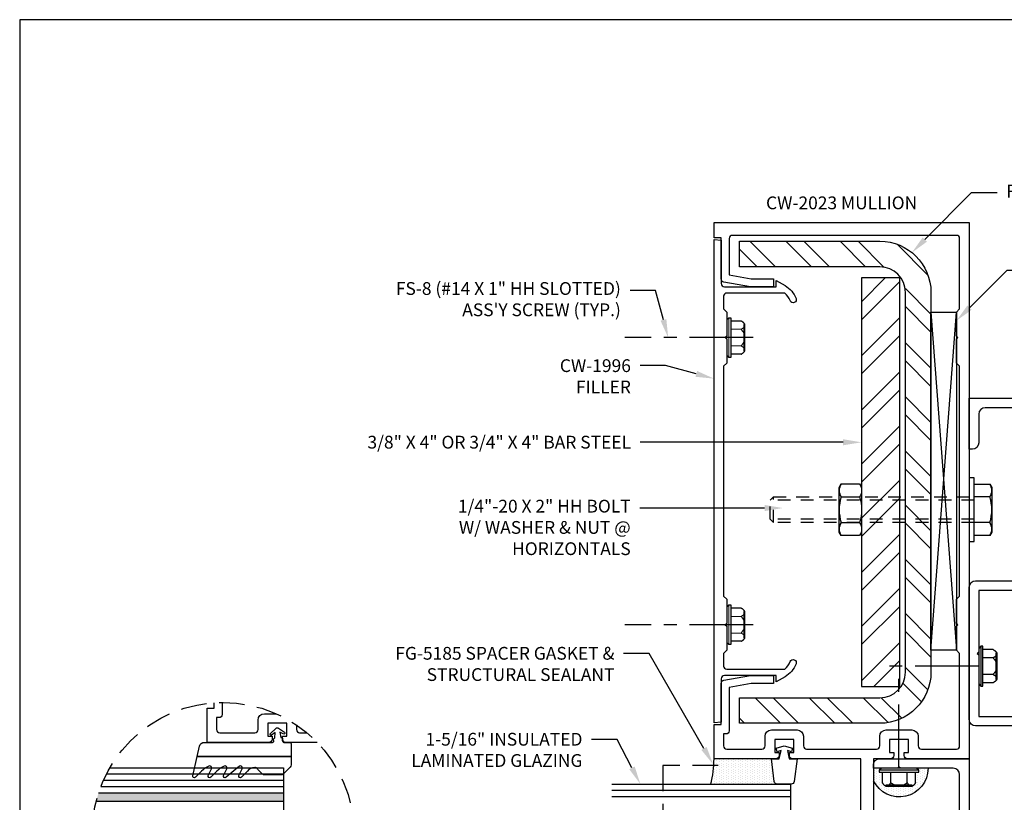
# Model space of a CAD drawing. Units: inches. Extents: x -2.8 to 17.1, y 0 to 14.9.
# Drawn here: x -2.8 to 6.9, y 7.2 to 14.9 of the extents above; entities that cross this region are included whole.
import ezdxf
from ezdxf import colors
from ezdxf.entities.mleader import LeaderData, LeaderLine
from ezdxf.enums import TextEntityAlignment as Align
from ezdxf.math import Vec2, Vec3

# ---------------------------------------------------------------- set-up
doc = ezdxf.new("R2010")
doc.units = ezdxf.units.IN
doc.header["$MEASUREMENT"] = 0
for name, pattern in [('CENTER', [2, 1.25, -0.25, 0.25, -0.25]), ('HIDDEN', [0.375, 0.25, -0.125]), ('SLD-Solid', [0])]:
    doc.linetypes.add(name, pattern=pattern)
for name, color, linetype in [('Accessory', 7, 'Continuous'), ('Extrusion', 1, 'Continuous'), ('Fastener', 7, 'Continuous'), ('Gasket', 7, 'Continuous'), ('Glazing', 4, 'Continuous'), ('Misc', 7, 'Continuous'), ('Sealant', 3, 'Continuous'), ('Steel', 7, 'Continuous'), ('Tag', 7, 'Continuous'), ('Text', 6, 'Continuous')]:
    doc.layers.add(name, color=color, linetype=linetype)
doc.styles.get("Standard").update_dxf_attribs({"font": 'arial.ttf'})

# ---------------------------------------------------------------- blocks, each defined once
blk = doc.blocks.new('Web_Detail_Title_Block')
at = {"layer": 'defpoints'}
blk.add_lwpolyline([(-5.5, 0), (5.5, 0), (5.5, 8.5), (-5.5, 8.5)], close=True, dxfattribs=at)
at = {"layer": 'Tag'}
for tag, p, height in [('SYSTEM_001', (-0.4283, 0.8374), 0.185), ('DET_NAME_NO_001', (-1.067, 0.4835), 0.185), ('DETNO_TITLE_001', (3.872, 0.1308), 0.094)]:
    blk.add_attdef(tag, p, '', height=height, dxfattribs=at)
blk.add_attdef('DATE', text='', height=0.094, dxfattribs=at).set_placement((-5.25, 0.112), align=Align.BOTTOM_LEFT)
blk = doc.blocks.new('FS322')
for p, q in [((0.0187, 0.195), (0.0187, -0.195)), ((0.1402, 0.1624), (0.0397, 0.1624)), ((0.1402, 0.1624), (0.1425, 0.1614)), ((0.1425, 0.1614), (0.1443, 0.1601)), ((0.1443, 0.1601), (0.1464, 0.159)), ((0.1464, 0.159), (0.1482, 0.1577)), ((0.1482, 0.1577), (0.1501, 0.1565)), ((0.1501, 0.1565), (0.1521, 0.1552)), ((0.1521, 0.1552), (0.1539, 0.1539)), ((0.1539, 0.1539), (0.1557, 0.1526)), ((0.1557, 0.1526), (0.1575, 0.1512)), ((0.1575, 0.1512), (0.1593, 0.1499)), ((0.1593, 0.1499), (0.161, 0.1484)), ((0.161, 0.1484), (0.1627, 0.147)), ((0.1627, 0.0966), (0.161, 0.0951)), ((0.1627, 0.147), (0.1643, 0.1455)), ((0.1643, 0.0981), (0.1627, 0.0966)), ((0.1643, 0.1455), (0.1659, 0.1439)), ((0.1659, 0.0996), (0.1643, 0.0981)), ((0.1659, 0.1439), (0.1675, 0.1424)), ((0.1675, 0.1012), (0.1659, 0.0996)), ((0.1665, 0.1294), (0.1665, -0.1294)), ((0.1665, 0.1294), (0.1763, 0.1294)), ((0.1675, 0.1424), (0.1689, 0.1407)), ((0.1689, 0.1028), (0.1675, 0.1012)), ((0.1689, 0.1407), (0.1704, 0.139)), ((0.1704, 0.1045), (0.1689, 0.1028)), ((0.1704, 0.139), (0.1717, 0.1373)), ((0.1717, 0.1063), (0.1704, 0.1045)), ((0.1717, 0.1373), (0.173, 0.1355)), ((0.173, 0.1081), (0.1717, 0.1063)), ((0.173, 0.1355), (0.1742, 0.1335)), ((0.1742, 0.11), (0.173, 0.1081)), ((0.1742, 0.1335), (0.1752, 0.1315)), ((0.1753, 0.112), (0.1742, 0.11)), ((0.1752, 0.1315), (0.1762, 0.1294)), ((0.1762, 0.1141), (0.1753, 0.112)), ((0.1762, 0.1294), (0.177, 0.1271)), ((0.177, 0.1164), (0.1762, 0.1141)), ((0.177, 0.1271), (0.1777, 0.1218)), ((0.1777, 0.1188), (0.177, 0.1164)), ((0.1777, 0.1218), (0.1777, -0.1218)), ((0.1777, 0.1218), (0.1777, 0.1188)), ((0.1402, 0.0812), (0.0397, 0.0812)), ((0.1443, 0.0835), (0.1402, 0.0812)), ((0.1402, 0.0812), (0.1431, 0.0786)), ((0.1431, 0.0786), (0.1452, 0.0756)), ((0.1464, 0.0846), (0.1443, 0.0835)), ((0.1452, 0.0756), (0.1477, 0.0728)), ((0.1483, 0.0858), (0.1464, 0.0846)), ((0.1477, 0.0728), (0.1498, 0.0698)), ((0.1501, 0.0872), (0.1483, 0.0858)), ((0.1498, 0.0698), (0.1522, 0.067)), ((0.1519, 0.0885), (0.1501, 0.0872)), ((0.1539, 0.0897), (0.1519, 0.0885)), ((0.1522, 0.067), (0.1543, 0.064)), ((0.1557, 0.091), (0.1539, 0.0897)), ((0.1543, 0.064), (0.1563, 0.061)), ((0.1575, 0.0923), (0.1557, 0.091)), ((0.1563, 0.061), (0.1583, 0.058)), ((0.1593, 0.0937), (0.1575, 0.0923)), ((0.1583, 0.058), (0.1602, 0.055)), ((0.161, 0.0951), (0.1593, 0.0937)), ((0.1602, 0.055), (0.1621, 0.0519)), ((0.1621, 0.0519), (0.1639, 0.0487)), ((0.1639, 0.0487), (0.1655, 0.0456)), ((0.1655, 0.0456), (0.1671, 0.0424)), ((0.1671, 0.0424), (0.1686, 0.0391)), ((0.1686, 0.0391), (0.1701, 0.0359)), ((0.1701, 0.0359), (0.1714, 0.0325)), ((0.1714, 0.0325), (0.1726, 0.0291)), ((0.1726, 0.0291), (0.1737, 0.0257)), ((0.1737, 0.0257), (0.1746, 0.0222)), ((0.1746, 0.0222), (0.1754, 0.0186)), ((0.1754, 0.0186), (0.1763, 0.0151)), ((0.1763, 0.0151), (0.177, 0.0115)), ((0.177, 0.0115), (0.1773, 0.0077)), ((0.1773, 0.0077), (0.1777, 0)), ((0.1777, 0), (0.178, -0.0041)), ((0.1402, -0.0812), (0.0397, -0.0812)), ((0.1451, -0.0756), (0.1402, -0.0812)), ((0.1402, -0.0812), (0.1425, -0.0822)), ((0.1425, -0.0822), (0.1443, -0.0835)), ((0.1443, -0.0835), (0.1464, -0.0846)), ((0.1478, -0.0729), (0.1451, -0.0756)), ((0.1464, -0.0846), (0.1482, -0.0859)), ((0.1499, -0.0699), (0.1478, -0.0729)), ((0.1482, -0.0859), (0.1501, -0.0871)), ((0.1519, -0.0669), (0.1499, -0.0699)), ((0.1501, -0.0871), (0.1521, -0.0883)), ((0.154, -0.0639), (0.1519, -0.0669)), ((0.1521, -0.0883), (0.1539, -0.0897)), ((0.1539, -0.0897), (0.1557, -0.091)), ((0.1563, -0.061), (0.154, -0.0639)), ((0.1557, -0.091), (0.1575, -0.0923)), ((0.1583, -0.058), (0.1563, -0.061)), ((0.1575, -0.0923), (0.1593, -0.0937)), ((0.1602, -0.055), (0.1583, -0.058)), ((0.1593, -0.0937), (0.161, -0.0951)), ((0.1621, -0.0519), (0.1602, -0.055)), ((0.161, -0.0951), (0.1627, -0.0966)), ((0.1638, -0.0487), (0.1621, -0.0519)), ((0.1655, -0.0456), (0.1638, -0.0487)), ((0.1671, -0.0424), (0.1655, -0.0456)), ((0.1686, -0.0391), (0.1671, -0.0424)), ((0.1701, -0.0359), (0.1686, -0.0391)), ((0.1714, -0.0325), (0.1701, -0.0359)), ((0.1726, -0.0291), (0.1714, -0.0325)), ((0.1737, -0.0257), (0.1726, -0.0291)), ((0.1747, -0.0222), (0.1737, -0.0257)), ((0.1756, -0.0187), (0.1747, -0.0222)), ((0.1763, -0.0151), (0.1756, -0.0187)), ((0.177, -0.0115), (0.1763, -0.0151)), ((0.1774, -0.0077), (0.177, -0.0115)), ((0.178, -0.0041), (0.1774, -0.0077)), ((0.1402, -0.1624), (0.0397, -0.1624)), ((0.1443, -0.1601), (0.1402, -0.1624)), ((0.1464, -0.159), (0.1443, -0.1601)), ((0.1483, -0.1577), (0.1464, -0.159)), ((0.1501, -0.1564), (0.1483, -0.1577)), ((0.1519, -0.1551), (0.1501, -0.1564)), ((0.1539, -0.1539), (0.1519, -0.1551)), ((0.1557, -0.1526), (0.1539, -0.1539)), ((0.1575, -0.1512), (0.1557, -0.1526)), ((0.1593, -0.1499), (0.1575, -0.1512)), ((0.161, -0.1484), (0.1593, -0.1499)), ((0.1627, -0.147), (0.161, -0.1484)), ((0.1627, -0.0966), (0.1643, -0.0981)), ((0.1643, -0.1455), (0.1627, -0.147)), ((0.1643, -0.0981), (0.1659, -0.0996)), ((0.1659, -0.1439), (0.1643, -0.1455)), ((0.1659, -0.0996), (0.1675, -0.1012)), ((0.1675, -0.1424), (0.1659, -0.1439)), ((0.1665, -0.1294), (0.1763, -0.1294)), ((0.1675, -0.1012), (0.1689, -0.1028)), ((0.1689, -0.1407), (0.1675, -0.1424)), ((0.1689, -0.1028), (0.1704, -0.1045)), ((0.1704, -0.139), (0.1689, -0.1407)), ((0.1704, -0.1045), (0.1717, -0.1063)), ((0.1717, -0.1373), (0.1704, -0.139)), ((0.1717, -0.1063), (0.173, -0.1081)), ((0.173, -0.1355), (0.1717, -0.1373)), ((0.173, -0.1081), (0.1742, -0.1101)), ((0.1742, -0.1336), (0.173, -0.1355)), ((0.1742, -0.1101), (0.1752, -0.1121)), ((0.1753, -0.1315), (0.1742, -0.1336)), ((0.1752, -0.1121), (0.1762, -0.1142)), ((0.1762, -0.1294), (0.1753, -0.1315)), ((0.1762, -0.1142), (0.177, -0.1165)), ((0.177, -0.1271), (0.1762, -0.1294)), ((0.177, -0.1165), (0.1777, -0.1218)), ((0.1777, -0.1248), (0.177, -0.1271)), ((0.1777, -0.1218), (0.1777, -0.1248))]:
    blk.add_line(p, q)
at = {"linetype": 'CENTER', "ltscale": 0.5}
blk.add_line((0, 0), (-1, 0), dxfattribs=at)
blk.add_lwpolyline([(0, 0.1727), (0, -0.1727), (0.0187, -0.195), (0.0397, -0.195), (0.0397, 0.195), (0.0187, 0.195), (0, 0.1727)], close=True)
blk = doc.blocks.new('.25in_x_2in_HH_Bolt')
at = {"linetype": 'SLD-Solid'}
for p, q in [((-0.1518, 0.1259), (0, 0.1259)), ((-0.1518, -0.1259), (0, -0.1259))]:
    blk.add_line(p, q, dxfattribs=at)
at = {"linetype": 'HIDDEN', "ltscale": 0.5}
for p, q in [((1.9688, 0.125), (1.9688, -0.125)), ((0, 0.0938), (1.9688, 0.0938)), ((0, -0.0938), (1.9688, -0.0938))]:
    blk.add_line(p, q, dxfattribs=at)
at = {"linetype": 'SLD-Solid'}
blk.add_lwpolyline([(-0.1518, 0.2517), (0, 0.2517), (0, -0.2517), (-0.1518, -0.2517), (-0.1713, -0.218), (-0.1713, 0.218)], close=True, dxfattribs=at)
blk.add_lwpolyline([(-0.1518, 0.2517, 0.309401), (-0.1518, 0.1259, 0.154701), (-0.1518, -0.1259, 0.309401), (-0.1518, -0.2517)], format="xyb")
at = {"linetype": 'HIDDEN', "ltscale": 0.5}
blk.add_lwpolyline([(0, 0.125), (1.9688, 0.125), (2, 0.0938), (2, -0.0938), (1.9688, -0.125), (0, -0.125)], dxfattribs=at)
blk = doc.blocks.new('.25in_washer')
at = {"layer": 'Fastener'}
blk.add_lwpolyline([(-0.05, -0.3125), (0, -0.3125), (0, 0.3125), (-0.05, 0.3125)], close=True, dxfattribs=at)
blk = doc.blocks.new('.25in_nut')
at = {"linetype": 'SLD-Solid'}
for p, q in [((-0.1992, 0.1263), (-0.0195, 0.1263)), ((-0.1992, -0.1263), (-0.0195, -0.1263))]:
    blk.add_line(p, q, dxfattribs=at)
blk.add_lwpolyline([(0, 0.2188), (0, -0.2188), (-0.0195, -0.2526), (-0.1992, -0.2526), (-0.2188, -0.2188), (-0.2188, 0.2188), (-0.1992, 0.2526), (-0.0195, 0.2526)], close=True, dxfattribs=at)
for points in [[(-0.1992, 0.2526, 0.309401), (-0.1992, 0.1263, 0.154701), (-0.1992, -0.1263, 0.309401), (-0.1992, -0.2526)], [(-0.0195, 0.2526, -0.309401), (-0.0195, 0.1263, -0.154701), (-0.0195, -0.1263, -0.309401), (-0.0195, -0.2526)]]:
    blk.add_lwpolyline(points, format="xyb")
blk.add_open_spline([(-0.1992, -0.2526), (-0.2111, -0.2319), (-0.2188, -0.211), (-0.2188, -0.1894)], degree=3, dxfattribs=at)
blk = doc.blocks.new('FS8')
for p, q in [((0.1402, 0.1624), (0.0397, 0.1624)), ((0.1443, 0.1601), (0.1402, 0.1624)), ((0.1464, 0.159), (0.1443, 0.1601)), ((0.1483, 0.1577), (0.1464, 0.159)), ((0.1501, 0.1564), (0.1483, 0.1577)), ((0.1519, 0.1551), (0.1501, 0.1564)), ((0.1539, 0.1539), (0.1519, 0.1551)), ((0.1557, 0.1526), (0.1539, 0.1539)), ((0.1575, 0.1512), (0.1557, 0.1526)), ((0.1593, 0.1499), (0.1575, 0.1512)), ((0.161, 0.1484), (0.1593, 0.1499)), ((0.1627, 0.147), (0.161, 0.1484)), ((0.1643, 0.1455), (0.1627, 0.147)), ((0.1659, 0.1439), (0.1643, 0.1455)), ((0.1675, 0.1424), (0.1659, 0.1439)), ((0.1689, 0.1407), (0.1675, 0.1424)), ((0.1704, 0.139), (0.1689, 0.1407)), ((0.1717, 0.1373), (0.1704, 0.139)), ((0.173, 0.1355), (0.1717, 0.1373)), ((0.1742, 0.1336), (0.173, 0.1355)), ((0.1753, 0.1315), (0.1742, 0.1336)), ((0.1762, 0.1294), (0.1753, 0.1315)), ((0.177, 0.1271), (0.1762, 0.1294)), ((0.1777, 0.1248), (0.177, 0.1271)), ((0.1777, 0.1218), (0.1777, 0.1248)), ((0.1777, -0.1218), (0.1777, 0.1218)), ((0.1402, -0.1624), (0.0397, -0.1624)), ((0.1402, -0.1624), (0.1425, -0.1614)), ((0.1425, -0.1614), (0.1443, -0.1601)), ((0.1443, -0.1601), (0.1464, -0.159)), ((0.1464, -0.159), (0.1482, -0.1577)), ((0.1482, -0.1577), (0.1501, -0.1565)), ((0.1501, -0.1565), (0.1521, -0.1552)), ((0.1521, -0.1552), (0.1539, -0.1539)), ((0.1539, -0.1539), (0.1557, -0.1526)), ((0.1557, -0.1526), (0.1575, -0.1512)), ((0.1575, -0.1512), (0.1593, -0.1499)), ((0.1593, -0.1499), (0.161, -0.1484)), ((0.161, -0.1484), (0.1627, -0.147)), ((0.1627, -0.147), (0.1643, -0.1455)), ((0.1643, -0.1455), (0.1659, -0.1439)), ((0.1659, -0.1439), (0.1675, -0.1424)), ((0.1675, -0.1424), (0.1689, -0.1407)), ((0.1689, -0.1407), (0.1704, -0.139)), ((0.1704, -0.139), (0.1717, -0.1373)), ((0.1717, -0.1373), (0.173, -0.1355)), ((0.173, -0.1355), (0.1742, -0.1335)), ((0.1742, -0.1335), (0.1752, -0.1315)), ((0.1752, -0.1315), (0.1762, -0.1294)), ((0.1762, -0.1294), (0.177, -0.1271)), ((0.177, -0.1271), (0.1777, -0.1218)), ((0.1777, -0.1218), (0.1777, -0.1188))]:
    blk.add_line(p, q)
at = {"lineweight": 0}
for p, q in [((0.161, 0.0951), (0.1627, 0.0966)), ((0.1627, 0.0966), (0.1643, 0.0981)), ((0.1643, 0.0981), (0.1659, 0.0996)), ((0.1659, 0.0996), (0.1675, 0.1012)), ((0.1665, -0.1294), (0.1665, 0.1294)), ((0.1665, 0.1294), (0.1763, 0.1294)), ((0.1675, 0.1012), (0.1689, 0.1028)), ((0.1689, 0.1028), (0.1704, 0.1045)), ((0.1704, 0.1045), (0.1717, 0.1063)), ((0.1717, 0.1063), (0.173, 0.1081)), ((0.173, 0.1081), (0.1742, 0.1101)), ((0.1742, 0.1101), (0.1752, 0.1121)), ((0.1752, 0.1121), (0.1762, 0.1142)), ((0.1762, 0.1142), (0.177, 0.1165)), ((0.177, 0.1165), (0.1777, 0.1218)), ((0.1402, 0.0812), (0.0397, 0.0812)), ((0.1402, 0.0812), (0.1425, 0.0822)), ((0.1451, 0.0756), (0.1402, 0.0812)), ((0.1425, 0.0822), (0.1443, 0.0835)), ((0.1443, 0.0835), (0.1464, 0.0846)), ((0.1478, 0.0729), (0.1451, 0.0756)), ((0.1464, 0.0846), (0.1482, 0.0859)), ((0.1499, 0.0699), (0.1478, 0.0729)), ((0.1482, 0.0859), (0.1501, 0.0871)), ((0.1519, 0.0669), (0.1499, 0.0699)), ((0.1501, 0.0871), (0.1521, 0.0883)), ((0.154, 0.0639), (0.1519, 0.0669)), ((0.1521, 0.0883), (0.1539, 0.0897)), ((0.1539, 0.0897), (0.1557, 0.091)), ((0.1563, 0.061), (0.154, 0.0639)), ((0.1557, 0.091), (0.1575, 0.0923)), ((0.1583, 0.058), (0.1563, 0.061)), ((0.1575, 0.0923), (0.1593, 0.0937)), ((0.1602, 0.055), (0.1583, 0.058)), ((0.1593, 0.0937), (0.161, 0.0951)), ((0.1621, 0.0519), (0.1602, 0.055)), ((0.1638, 0.0487), (0.1621, 0.0519)), ((0.1655, 0.0456), (0.1638, 0.0487)), ((0.1671, 0.0424), (0.1655, 0.0456)), ((0.1686, 0.0391), (0.1671, 0.0424)), ((0.1701, 0.0359), (0.1686, 0.0391)), ((0.1714, 0.0325), (0.1701, 0.0359)), ((0.1726, 0.0291), (0.1714, 0.0325)), ((0.1737, 0.0257), (0.1726, 0.0291)), ((0.1747, 0.0222), (0.1737, 0.0257)), ((0.1756, 0.0187), (0.1747, 0.0222)), ((0.1763, 0.0151), (0.1756, 0.0187)), ((0.177, 0.0115), (0.1763, 0.0151)), ((0.1774, 0.0077), (0.177, 0.0115)), ((0.178, 0.0041), (0.1774, 0.0077)), ((0.1777, 0), (0.178, 0.0041)), ((0.1402, -0.0812), (0.0397, -0.0812)), ((0.1402, -0.0812), (0.1431, -0.0786)), ((0.1443, -0.0835), (0.1402, -0.0812)), ((0.1431, -0.0786), (0.1452, -0.0756)), ((0.1464, -0.0846), (0.1443, -0.0835)), ((0.1452, -0.0756), (0.1477, -0.0728)), ((0.1483, -0.0858), (0.1464, -0.0846)), ((0.1477, -0.0728), (0.1498, -0.0698)), ((0.1501, -0.0872), (0.1483, -0.0858)), ((0.1498, -0.0698), (0.1522, -0.067)), ((0.1519, -0.0885), (0.1501, -0.0872)), ((0.1539, -0.0897), (0.1519, -0.0885)), ((0.1522, -0.067), (0.1543, -0.064)), ((0.1557, -0.091), (0.1539, -0.0897)), ((0.1543, -0.064), (0.1563, -0.061)), ((0.1575, -0.0923), (0.1557, -0.091)), ((0.1563, -0.061), (0.1583, -0.058)), ((0.1593, -0.0937), (0.1575, -0.0923)), ((0.1583, -0.058), (0.1602, -0.055)), ((0.161, -0.0951), (0.1593, -0.0937)), ((0.1602, -0.055), (0.1621, -0.0519)), ((0.1627, -0.0966), (0.161, -0.0951)), ((0.1621, -0.0519), (0.1639, -0.0487)), ((0.1639, -0.0487), (0.1655, -0.0456)), ((0.1655, -0.0456), (0.1671, -0.0424)), ((0.1671, -0.0424), (0.1686, -0.0391)), ((0.1686, -0.0391), (0.1701, -0.0359)), ((0.1701, -0.0359), (0.1714, -0.0325)), ((0.1714, -0.0325), (0.1726, -0.0291)), ((0.1726, -0.0291), (0.1737, -0.0257)), ((0.1737, -0.0257), (0.1746, -0.0222)), ((0.1746, -0.0222), (0.1754, -0.0186)), ((0.1754, -0.0186), (0.1763, -0.0151)), ((0.1763, -0.0151), (0.177, -0.0115)), ((0.177, -0.0115), (0.1773, -0.0077)), ((0.1773, -0.0077), (0.1777, 0)), ((0.1643, -0.0981), (0.1627, -0.0966)), ((0.1659, -0.0996), (0.1643, -0.0981)), ((0.1675, -0.1012), (0.1659, -0.0996)), ((0.1665, -0.1294), (0.1763, -0.1294)), ((0.1689, -0.1028), (0.1675, -0.1012)), ((0.1704, -0.1045), (0.1689, -0.1028)), ((0.1717, -0.1063), (0.1704, -0.1045)), ((0.173, -0.1081), (0.1717, -0.1063)), ((0.1742, -0.11), (0.173, -0.1081)), ((0.1753, -0.112), (0.1742, -0.11)), ((0.1762, -0.1141), (0.1753, -0.112)), ((0.177, -0.1164), (0.1762, -0.1141)), ((0.1777, -0.1188), (0.177, -0.1164)), ((0.1777, -0.1218), (0.1777, -0.1188))]:
    blk.add_line(p, q, dxfattribs=at)
at = {"linetype": 'CENTER', "ltscale": 0.5}
blk.add_line((0.2595, 0), (-1, 0), dxfattribs=at)
at = {"lineweight": 0}
blk.add_lwpolyline([(0, 0.1727), (0, -0.1727), (0.0187, -0.195), (0.0187, 0.195)], close=True, dxfattribs=at)
blk.add_lwpolyline([(0.0187, 0.195), (0.0397, 0.195), (0.0397, -0.195), (0.0187, -0.195)])

msp = doc.modelspace()

# ---------------------------------------------------------------- hatches: boundary and pattern name
at = {"layer": 'Glazing'}
h = msp.add_hatch(color=256, dxfattribs=at)
h.dxf.hatch_style = 1
edge = h.paths.add_edge_path()
edge.add_line((-0.16458, 7.29914), (-0.16458, 7.21914))
edge.add_line((-0.16458, 7.21914), (-2.000764, 7.21914))
edge.add_arc((-0.757628, 6.906217), 1.281916, 162.1508207, 165.8710006, ccw=False)
edge.add_line((-1.977841, 7.29914), (-0.16458, 7.29914))
at = {"layer": 'Sealant'}
h = msp.add_hatch(dxfattribs=at)
h.set_pattern_fill('DOTS', color=256, scale=0.375, angle=90)
h.paths.add_polyline_path([(4.615392, 7.637466), (4.052392, 7.637466, -0.06452921), (4.020681, 7.387466), (4.673515, 7.387466, -0.37886611), (4.642746, 7.414689)])
h = msp.add_hatch(dxfattribs=at)
h.set_pattern_fill('DOTS', color=256, scale=0.375, angle=90)
edge = h.paths.add_edge_path()
edge.add_line((5.614892, 7.621466), (5.614892, 7.42143))
edge.add_arc((5.868009, 7.543466), 0.281, 205.7402515, 360)
edge.add_line((6.149009, 7.543466), (6.040664, 7.543466))
edge.add_line((6.040664, 7.543466), (6.063008, 7.524717))
edge.add_line((6.063008, 7.524717), (6.063009, 7.503716))
edge.add_line((6.063009, 7.503716), (6.030389, 7.503716))
edge.add_line((6.030389, 7.503716), (6.030389, 7.403217))
edge.add_arc((5.976402, 7.420937), 0.056821, 283.6321848, 341.8287875, ccw=False)
edge.add_line((5.989794, 7.365717), (5.746224, 7.365717))
edge.add_arc((5.766843, 7.428761), 0.06633, 202.650044, 251.8889838, ccw=False)
edge.add_line((5.705629, 7.403217), (5.705629, 7.503716))
edge.add_line((5.705629, 7.503716), (5.673009, 7.503716))
edge.add_line((5.673009, 7.503716), (5.673009, 7.524717))
edge.add_line((5.673009, 7.524717), (5.695354, 7.543466))
edge.add_line((5.695354, 7.543466), (5.618009, 7.543466))
edge.add_line((5.618009, 7.543466), (5.618009, 7.590466))
edge.add_arc((5.649009, 7.590466), 0.031, 90, 180, ccw=False)
edge.add_line((5.649009, 7.621466), (5.614892, 7.621466))
at = {"layer": 'Steel', "lineweight": -2}
h = msp.add_hatch(dxfattribs=at)
h.set_pattern_fill('ANSI32', color=256, style=0)
h.set_pattern_definition([(135, (49.37837, -8.4061), (0.265165, 0.265165), []), (135, (49.2016, -8.4061), (0.265165, 0.265165), [])])
h.paths.add_polyline_path([(5.927392, 12.28191), (5.915157, 12.28191, 0.32492464), (5.677392, 12.45466), (4.302392, 12.45466), (4.302392, 12.70466), (5.677392, 12.70466, -0.41421356), (6.177392, 12.20466), (6.177392, 11.788066, 0.00133432), (6.177392, 11.787616), (6.177392, 11.699021, 0.00133432), (6.177392, 11.698572), (6.177392, 8.983, 0.00133432), (6.177392, 8.982551), (6.177392, 8.893956, 0.00133432), (6.177392, 8.893507), (6.177392, 8.48416, -0.41421356), (5.677392, 7.98416), (4.302392, 7.98416), (4.302392, 8.23416), (5.677392, 8.23416, 0.32492464), (5.915157, 8.40691), (5.927392, 8.40691)])
at = {"layer": 'Steel'}
h = msp.add_hatch(dxfattribs=at)
h.set_pattern_fill('ANSI32', color=256, style=0)
h.set_pattern_definition([(45, (7.47297, 6.664), (-0.265165, 0.265165), []), (45, (7.64975, 6.664), (-0.265165, 0.265165), [])])
h.paths.add_polyline_path([(5.872354, 12.345195), (5.497354, 12.345195), (5.497354, 8.345195), (5.872354, 8.345195)])

# ---------------------------------------------------------------- linework, layer by layer
at = {"layer": 'Accessory', "color": 7, "linetype": 'HIDDEN', "lineweight": -2}
msp.add_lwpolyline([(4.092868, 7.56945), (3.551892, 7.56945), (3.551892, 5.90508), (4.092868, 5.90508)], dxfattribs=at)
at = {"layer": 'Extrusion', "linetype": 'ByBlock'}
for points in [[(5.489892, 6.335592), (5.489892, 7.637466), (4.821392, 7.637466, -0.41421356), (4.790392, 7.668466), (4.790392, 7.699466), (4.834392, 7.699466), (4.834392, 7.824466), (4.646392, 7.824466), (4.646392, 7.699466), (4.690392, 7.699466), (4.690392, 7.668466, -0.41421356), (4.659392, 7.637466), (4.052392, 7.637466), (4.052392, 7.973466), (4.122392, 7.973466), (4.122392, 8.375025, -0.36397023), (4.148009, 8.405554), (4.408392, 8.451466), (4.636392, 8.451466), (4.636392, 8.373466), (4.415216, 8.373466), (4.200392, 8.335587), (4.200392, 7.910466, -0.41421356), (4.169392, 7.879466), (4.146392, 7.879466), (4.146392, 7.762466, 0.41421356), (4.177392, 7.731466), (4.521392, 7.731466, 0.41421356), (4.552392, 7.762466), (4.552392, 7.856466, -0.41421356), (4.614392, 7.918466), (4.866392, 7.918466, -0.41421356), (4.928392, 7.856466), (4.928392, 7.762466, 0.41421356), (4.959392, 7.731466), (5.645392, 7.731466, 0.41421356), (5.676392, 7.762466), (5.676392, 7.856466, -0.41421356), (5.738392, 7.918466), (5.990392, 7.918466, -0.41421356), (6.052392, 7.856466), (6.052392, 7.762466, 0.41421356), (6.083392, 7.731466), (6.427392, 7.731466, 0.41421356), (6.458392, 7.762466), (6.458392, 8.668466), (6.427392, 8.699466), (6.427392, 8.934466), (6.442392, 8.949466), (6.427392, 8.964466), (6.427392, 9.199466), (6.458392, 9.230466), (6.458392, 11.480466), (6.427392, 11.511466), (6.427392, 11.746466), (6.442392, 11.761466), (6.427392, 11.776466), (6.427392, 12.011466), (6.458392, 12.042466), (6.458392, 12.731466, 0.41421356), (6.427392, 12.762466), (4.231392, 12.762466, 0.41421356), (4.200392, 12.731466), (4.200392, 12.375346), (4.415216, 12.337466), (4.636392, 12.337466), (4.636392, 12.259466), (4.408392, 12.259466), (4.148009, 12.305379, -0.36397023), (4.122392, 12.335908), (4.122392, 12.737466), (4.052392, 12.737466), (4.052392, 12.887466), (6.552392, 12.887466), (6.552392, 7.637466), (5.945392, 7.637466, -0.41421356), (5.914392, 7.668466), (5.914392, 7.699466), (5.958392, 7.699466), (5.958392, 7.824466), (5.770392, 7.824466), (5.770392, 7.699466), (5.814392, 7.699466), (5.814392, 7.668466, -0.41421356), (5.783392, 7.637466), (5.614892, 7.637466), (5.614892, 6.106297)], [(0.164091, 7.79714), (-0.14558, 7.79714, -0.41421356), (-0.17658, 7.82814), (-0.17658, 7.85914), (-0.13258, 7.85914), (-0.13258, 7.98414), (-0.32058, 7.98414), (-0.32058, 7.85914), (-0.27658, 7.85914), (-0.27658, 7.82814, -0.41421356), (-0.30758, 7.79714), (-0.91458, 7.79714), (-0.91458, 8.13314), (-0.84458, 8.13314), (-0.84458, 8.185181)], [(-0.76658, 8.188102), (-0.76658, 8.07014, -0.41421356), (-0.79758, 8.03914), (-0.82058, 8.03914), (-0.82058, 7.92214, 0.41421356), (-0.78958, 7.89114), (-0.44558, 7.89114, 0.41421356), (-0.41458, 7.92214), (-0.41458, 8.01614, -0.41421356), (-0.35258, 8.07814), (-0.238104, 8.07814)], [(-0.03858, 7.96748), (-0.03858, 7.92214, 0.41421356), (-0.00758, 7.89114), (0.062881, 7.89114)]]:
    msp.add_lwpolyline(points, format="xyb", dxfattribs=at)
msp.add_lwpolyline([(4.122392, 12.716342), (4.122392, 12.290466, 0.41421356), (4.153392, 12.259466), (4.661392, 12.259466), (4.661392, 12.321466), (4.748392, 12.271237, -0.1702523), (4.856233, 12.145753, -1), (4.798488, 12.12318, 0.12298394), (4.745746, 12.197466), (4.177392, 12.197466, 0.41421356), (4.146392, 12.166466), (4.146392, 12.042466), (4.177392, 12.011466), (4.177392, 11.776466), (4.162392, 11.761466), (4.177392, 11.746466), (4.177392, 11.511466), (4.146392, 11.480466), (4.146392, 9.230466), (4.177392, 9.199466), (4.177392, 8.964466), (4.162392, 8.949466), (4.177392, 8.934466), (4.177392, 8.699466), (4.146392, 8.668466), (4.146392, 8.544466, 0.41421356), (4.177392, 8.513466), (4.745746, 8.513466, 0.12298394), (4.798488, 8.587753, -1), (4.856233, 8.56518, -0.1702523), (4.748392, 8.439696), (4.661392, 8.389466), (4.661392, 8.451466), (4.153392, 8.451466, 0.41421356), (4.122392, 8.420466), (4.122392, 7.994591), (4.052392, 7.988466), (4.052392, 12.722466)], format="xyb", close=True, dxfattribs=at)
at = {"layer": 'Extrusion', "linetype": 'ByBlock', "ltscale": 0.75}
for points in [[(7.396392, 11.074466), (6.708392, 11.074466, 0.41421356), (6.646392, 11.012466), (6.646392, 10.730466, -0.41421356), (6.584392, 10.668466), (6.552392, 10.668466), (6.552392, 11.168466), (7.552392, 11.168466)], [(7.396392, 7.957466), (6.614392, 7.957466, -0.41421356), (6.552392, 8.019466), (6.552392, 9.317466, -0.41421356), (6.614392, 9.379466), (7.396392, 9.379466, 0.41421356)], [(7.161392, 9.285466), (6.646392, 9.285466), (6.646392, 8.683466), (6.631392, 8.668466), (6.646392, 8.653466), (6.646392, 8.051466), (7.161392, 8.051466, 0.41421356)]]:
    msp.add_lwpolyline(points, format="xyb", dxfattribs=at)
msp.add_lwpolyline([(6.458392, 6.147267), (6.458392, 7.481466, 0.41421356), (6.396392, 7.543466), (5.879392, 7.543466), (5.864392, 7.558466), (5.849392, 7.543466), (5.614392, 7.543466), (5.614392, 7.575466, -0.41421356), (5.676392, 7.637466), (6.552392, 7.637466), (6.552392, 6.043466), (6.302392, 6.043466), (6.302392, 6.105466)], format="xyb", close=True, dxfattribs=at)
at = {"layer": 'Gasket'}
msp.add_lwpolyline([(-0.160696, 7.79714), (-0.105551, 7.79714, -0.35587288), (-0.09086, 7.785167), (-0.09086, 7.657509), (-1.01084, 7.657509), (-0.988994, 7.761008, -0.33410067), (-0.940956, 7.79714), (-0.273124, 7.79714, 0.44001053), (-0.261169, 7.810186), (-0.262708, 7.827774, -0.41421356), (-0.2518, 7.840774), (-0.249571, 7.840969), (-0.24629, 7.892541), (-0.282738, 7.868419, -0.81715434), (-0.292977, 7.885131), (-0.240216, 7.934303, -0.34416654), (-0.215692, 7.936449), (-0.155194, 7.897186, -0.81715434), (-0.162375, 7.878949), (-0.202458, 7.896376), (-0.190272, 7.846157), (-0.188043, 7.846352, -0.41421356), (-0.175043, 7.835443), (-0.17265, 7.808094, 0.38887873)], format="xyb", close=True, dxfattribs=at)
at = {"layer": 'Gasket', "ltscale": 0.75}
msp.add_lwpolyline([(4.810816, 7.705291), (4.771392, 7.715855), (4.789392, 7.637466), (4.865392, 7.637466), (4.838038, 7.414689, -0.37886611), (4.807269, 7.387466), (4.673515, 7.387466, -0.37886611), (4.642746, 7.414689), (4.615392, 7.637466), (4.691392, 7.637466), (4.709392, 7.715855), (4.669968, 7.705291), (4.660392, 7.741031), (4.740392, 7.762466), (4.820392, 7.741031)], format="xyb", close=True, dxfattribs=at)
at = {"layer": 'Gasket'}
msp.add_lwpolyline([(-0.09086, 7.657509), (-0.09086, 7.576827, -0.19891237), (-0.099647, 7.555614), (-0.168715, 7.486545, -0.19891237), (-0.189928, 7.477759), (-0.349678, 7.477759, -0.20678709), (-0.371874, 7.486545), (-0.41934, 7.534307, 0.28810749), (-0.447624, 7.550505, 0.2358351), (-0.518215, 7.514856), (-0.577903, 7.455168, -0.83909963), (-0.602104, 7.472114), (-0.571075, 7.538656, 0.70766414), (-0.598013, 7.565062), (-0.727723, 7.455404, -0.84873339), (-0.752104, 7.472114), (-0.721075, 7.538656, 0.70766414), (-0.748013, 7.565062, 0.0824667), (-0.818215, 7.514856), (-0.877903, 7.455168, -0.83909963), (-0.902104, 7.472114), (-0.871075, 7.538656, 0.70766414), (-0.898013, 7.565062, 0.0824667), (-0.968215, 7.514856), (-1.027903, 7.455168, -0.76732699), (-1.052998, 7.469657), (-1.01084, 7.657509), (-0.09086, 7.657509)], format="xyb", dxfattribs=at)
at = {"layer": 'Glazing'}
for p, q in [((-0.16458, 7.48514), (-1.901375, 7.48514)), ((-0.16458, 7.36114), (-1.956108, 7.36114)), ((-0.16458, 7.42314), (-1.9307, 7.42314)), ((-0.16458, 7.29914), (-1.977841, 7.29914)), ((4.802392, 7.325466), (3.052392, 7.325466)), ((4.802392, 7.263466), (3.052392, 7.263466)), ((-0.16458, 7.21914), (-2.000764, 7.21914))]:
    msp.add_line(p, q, dxfattribs=at)
for points in [[(-1.86782, 7.54714), (-0.16458, 7.54714), (-0.16458, 6.97114), (-2.037899, 6.97114)], [(3.052392, 7.387466), (4.802392, 7.387466), (4.802392, 6.811466), (3.052392, 6.811466)]]:
    msp.add_lwpolyline(points, dxfattribs=at)
at = {"layer": 'Misc'}
for p, q in [((6.177392, 8.699466), (6.427392, 12.011466)), ((6.177392, 12.011466), (6.427392, 8.699466))]:
    msp.add_line(p, q, dxfattribs=at)
msp.add_lwpolyline([(6.427392, 8.699466), (6.177392, 8.699466), (6.177392, 12.011466), (6.427392, 12.011466)], close=True, dxfattribs=at)
at = {"layer": 'Misc', "linetype": 'HIDDEN'}
msp.add_circle((-0.757628, 6.906217), 1.281916, dxfattribs=at)
at = {"layer": 'Sealant'}
msp.add_lwpolyline([(6.149009, 7.543466, -0.79728806), (5.614892, 7.42143, -0.79728806)], format="xyb", dxfattribs=at)
msp.add_arc((3.072016, 7.634811), 0.98038, 345.3866381, 0.1551673, dxfattribs=at)
at = {"layer": 'Steel', "lineweight": -2}
msp.add_lwpolyline([(6.177392, 8.48416, -0.41421356), (5.677392, 7.98416), (4.302392, 7.98416), (4.302392, 8.23416), (5.677392, 8.23416, 0.41421356), (5.927392, 8.48416), (5.927392, 12.20466, 0.41421356), (5.677392, 12.45466), (4.302392, 12.45466), (4.302392, 12.70466), (5.677392, 12.70466, -0.41421356), (6.177392, 12.20466), (6.177392, 8.476503)], format="xyb", dxfattribs=at)
at = {"layer": 'Steel', "linetype": 'Continuous'}
msp.add_lwpolyline([(5.872354, 12.345195), (5.497354, 12.345195), (5.497354, 8.345195), (5.872354, 8.345195)], close=True, dxfattribs=at)

# ---------------------------------------------------------------- block references
at = {"layer": 'Fastener', "linetype": 'Continuous'}
for name, p in [('FS8', (4.177392, 11.761466)), ('FS8', (4.177392, 8.949466)), ('FS322', (6.646392, 8.543466))]:
    msp.add_blockref(name, p, dxfattribs=at)
at = {"layer": 'Fastener', "rotation": 180}
msp.add_blockref('.25in_x_2in_HH_Bolt', (6.602392, 10.075466), dxfattribs=at)
at = {"layer": 'Fastener'}
for name, p in [('.25in_nut', (5.497354, 10.075466)), ('.25in_washer', (6.602392, 10.075466))]:
    msp.add_blockref(name, p, dxfattribs=at)
at = {"layer": 'Fastener', "linetype": 'Continuous', "rotation": 269.9999999999999}
msp.add_blockref('FS322', (5.864392, 7.543466), dxfattribs=at)
at = {"layer": 'Tag', "xscale": 1.75, "yscale": 1.75, "zscale": 1.75}
msp.add_blockref('Web_Detail_Title_Block', (6.875, 0), dxfattribs=at)

# ---------------------------------------------------------------- texts
at = {"layer": 'Text'}
msp.add_text('CW-2023 MULLION', height=0.125, dxfattribs=at).set_placement((5.302392, 12.979522), align=Align.BOTTOM_CENTER)

# ---------------------------------------------------------------- leaders
ml = msp.add_multileader_mtext('Standard', dxfattribs=at)
ml.set_content('RS-16, RS-17 OR RS-25 STEEL', color=256)
ml.set_leader_properties()
ml.build(insert=Vec2(0, 0))
ml.multileader.update_dxf_attribs({"dogleg_length": 0.25, "arrow_head_size": 0.18})
ctx = ml.context
ctx.base_point, ctx.char_height, ctx.arrow_head_size, ctx.landing_gap_size, ctx.plane_origin = Vec3(6.824815, 13.183457), 0.125, 0.18, 0.09, Vec3(5.991038, 12.594051)
notes = []
notes.append((ctx, [(0, (1, 1, 0), (6.574815, 13.183457), (1, 0), 0.25, [(0, [(5.991038, 12.594051)], 0, [])])]))
ctx.mtext.insert, ctx.mtext.flow_direction = Vec3(6.914815, 13.258321), 5
ml = msp.add_multileader_mtext('Standard', dxfattribs=at)
ml.set_content('1/4" SHIM @ STEEL', color=256)
ml.set_leader_properties()
ml.build(insert=Vec2(0, 0))
ml.multileader.update_dxf_attribs({"dogleg_length": 0.25, "arrow_head_size": 0.18})
ctx = ml.context
ctx.base_point, ctx.char_height, ctx.arrow_head_size, ctx.landing_gap_size, ctx.plane_origin = Vec3(7.172551, 12.421932), 0.125, 0.18, 0.09, Vec3(6.427392, 11.926773)
notes.append((ctx, [(0, (1, 1, 0), (6.922551, 12.421932), (1, 0), 0.25, [(0, [(6.427392, 11.926773)], 0, [])])]))
ctx.mtext.insert, ctx.mtext.flow_direction = Vec3(7.262551, 12.502807), 5
ml = msp.add_multileader_mtext('Standard', dxfattribs=at)
ml.set_content('FS-8 (#14 X 1" HH SLOTTED) ASS\'Y SCREW (TYP.)', color=256)
ml.set_leader_properties()
ml.build(insert=Vec2(0, 0))
ml.multileader.update_dxf_attribs({"dogleg_length": 0.25, "arrow_head_size": 0.18})
ctx = ml.context
ctx.base_point, ctx.char_height, ctx.arrow_head_size, ctx.landing_gap_size, ctx.plane_origin = Vec3(0.708209, 12.22381), 0.125, 0.18, 0.09, Vec3(3.603243, 11.761466)
ctx.text_align_type = 2
notes.append((ctx, [(0, (1, 1, 0), (3.479358, 12.22381), (-1, 0), 0.25, [(0, [(3.603243, 11.761466)], 0, [])])]))
ctx.mtext.insert, ctx.mtext.width, ctx.mtext.alignment, ctx.mtext.flow_direction = Vec3(3.139358, 12.304685), 2.59070495, 3, 5
ml = msp.add_multileader_mtext('Standard', dxfattribs=at)
ml.set_content('CW-1996 FILLER', color=256)
ml.set_leader_properties()
ml.build(insert=Vec2(0, 0))
ml.multileader.update_dxf_attribs({"dogleg_length": 0.25, "arrow_head_size": 0.18})
ctx = ml.context
ctx.base_point, ctx.char_height, ctx.arrow_head_size, ctx.landing_gap_size, ctx.plane_origin = Vec3(2.427149, 11.486601), 0.125, 0.18, 0.09, Vec3(4.052392, 11.359485)
ctx.text_align_type = 2
notes.append((ctx, [(0, (1, 1, 0), (3.577988, 11.486601), (-1, 0), 0.25, [(0, [(4.052392, 11.359485)], 0, [])])]))
ctx.mtext.insert, ctx.mtext.width, ctx.mtext.alignment, ctx.mtext.flow_direction = Vec3(3.237988, 11.549101), 0.35634492, 3, 5
ml = msp.add_multileader_mtext('Standard', dxfattribs=at)
ml.set_content('3/8" X 4" OR 3/4" X 4" BAR STEEL', color=256)
ml.set_leader_properties()
ml.build(insert=Vec2(0, 0))
ml.multileader.update_dxf_attribs({"dogleg_length": 0.25, "arrow_head_size": 0.18})
ctx = ml.context
ctx.base_point, ctx.char_height, ctx.arrow_head_size, ctx.landing_gap_size, ctx.plane_origin = Vec3(0.439864, 10.736146), 0.125, 0.18, 0.09, Vec3(5.497354, 10.736146)
ctx.text_align_type = 2
notes.append((ctx, [(0, (1, 1, 0), (3.579277, 10.736146), (-1, 0), 0.25, [(0, [(5.497354, 10.736146)], 0, [])])]))
ctx.mtext.insert, ctx.mtext.alignment, ctx.mtext.flow_direction = Vec3(3.239277, 10.799755), 3, 5
ml = msp.add_multileader_mtext('Standard', dxfattribs=at)
ml.set_content('1/4"-20 X 2" HH BOLT W/ WASHER & NUT @ HORIZONTALS', color=256)
ml.set_leader_properties()
ml.build(insert=Vec2(0, 0))
ml.multileader.update_dxf_attribs({"dogleg_length": 0.25, "arrow_head_size": 0.18})
ctx = ml.context
ctx.base_point, ctx.char_height, ctx.arrow_head_size, ctx.landing_gap_size, ctx.plane_origin = Vec3(1.433397, 10.092227), 0.125, 0.18, 0.09, Vec3(4.602392, 10.092227)
ctx.text_align_type = 2
notes.append((ctx, [(0, (1, 1, 0), (3.575965, 10.092227), (-1, 0), 0.25, [(0, [(4.727392, 10.092227)], 0, [])])]))
ctx.mtext.insert, ctx.mtext.width, ctx.mtext.alignment, ctx.mtext.flow_direction = Vec3(3.235965, 10.173102), 1.72701378, 3, 5
ml = msp.add_multileader_mtext('Standard', dxfattribs=at)
ml.set_content('FG-5185 SPACER GASKET & STRUCTURAL SEALANT', color=256)
ml.set_leader_properties()
ml.build(insert=Vec2(0, 0))
ml.multileader.update_dxf_attribs({"dogleg_length": 0.25, "arrow_head_size": 0.18})
ctx = ml.context
ctx.base_point, ctx.char_height, ctx.arrow_head_size, ctx.landing_gap_size, ctx.plane_origin = Vec3(0.627096, 8.668358), 0.125, 0.18, 0.09, Vec3(4.043627, 7.581981)
ctx.text_align_type = 2
notes.append((ctx, [(0, (1, 1, 0), (3.416407, 8.668358), (-1, 0), 0.25, [(0, [(4.043627, 7.581981)], 0, [])])]))
ctx.mtext.insert, ctx.mtext.width, ctx.mtext.alignment, ctx.mtext.flow_direction = Vec3(3.076407, 8.731924), 2.50231532, 3, 5
ml = msp.add_multileader_mtext('Standard', dxfattribs=at)
ml.set_content('1-5/16" INSULATED LAMINATED GLAZING', color=256)
ml.set_leader_properties()
ml.build(insert=Vec2(0, 0))
ml.multileader.update_dxf_attribs({"dogleg_length": 0.25, "arrow_head_size": 0.18})
ctx = ml.context
ctx.base_point, ctx.char_height, ctx.arrow_head_size, ctx.landing_gap_size, ctx.plane_origin = Vec3(0.882457, 7.82665), 0.125, 0.18, 0.09, Vec3(3.622023, 6.876466)
ctx.text_align_type = 2
notes.append((ctx, [(0, (1, 1, 0), (3.103214, 7.82665), (-1, 0), 0.25, [(0, [(3.331398, 7.387466)], 0, [])])]))
ctx.mtext.insert, ctx.mtext.width, ctx.mtext.alignment, ctx.mtext.flow_direction = Vec3(2.763214, 7.890216), 1.89995196, 3, 5
for ctx, leaders in notes:
    for number, flags, end, landing, length, lines in leaders:
        leader = LeaderData()
        leader.index, (leader.has_last_leader_line, leader.has_dogleg_vector, leader.attachment_direction) = number, flags
        leader.last_leader_point, leader.dogleg_vector, leader.dogleg_length = Vec3(end), Vec3(landing), length
        for number, points, colour, breaks in lines:
            line = LeaderLine()
            line.index, line.vertices, line.color, line.breaks = number, Vec3.list(points), colors.encode_raw_color(colour), breaks
            leader.lines.append(line)
        ctx.leaders.append(leader)

doc.saveas('drawing.dxf')
